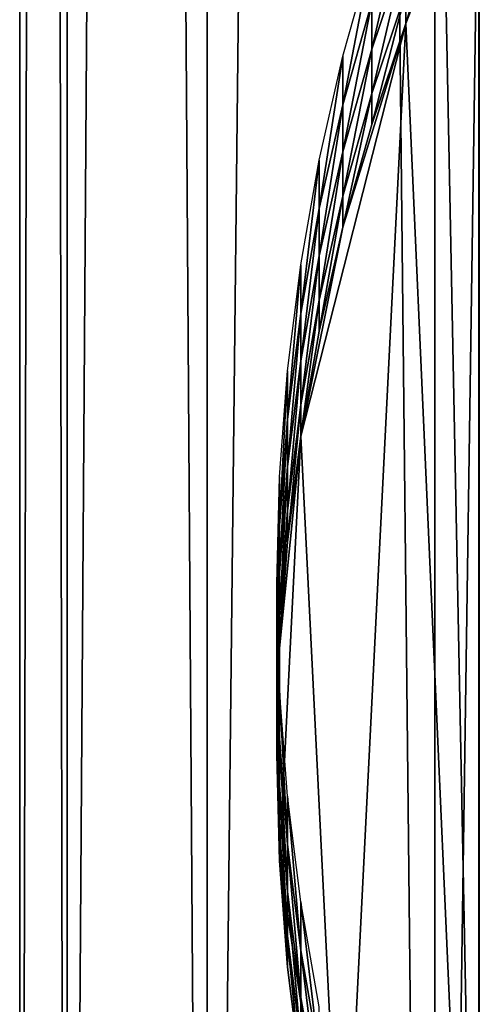
# Model space of a CAD drawing. Extents: x -0.025 to 0.025, y -0.127 to 0.025.
# Drawn here: x -0.014 to -0.011, y -0.112 to -0.107 of the extents above; entities that cross this region are included whole.
import ezdxf

# ---------------------------------------------------------------- set-up
doc = ezdxf.new("R2010")
doc.units = 0
doc.header["$MEASUREMENT"] = 0
doc.layers.get('0').update_dxf_attribs({"linetype": 'CONTINUOUS'})

msp = doc.modelspace()

# ---------------------------------------------------------------- linework, layer by layer
for points in [[(-0.0098517, -0.0027463, 0.1071748), (-0.0115844, -0.0031083, 0.1050947), (-0.0115844, -0.1224855, 0.125904)], [(-0.0098517, -0.0027463, 0.1071748), (-0.0115844, -0.1224855, 0.125904), (-0.0098517, -0.1221235, 0.127984)], [(-0.0115844, -0.0031083, 0.1050947), (-0.0128719, -0.0035213, 0.1027217), (-0.0128719, -0.1228985, 0.1235309)], [(-0.0115844, -0.0031083, 0.1050947), (-0.0128719, -0.1228985, 0.1235309), (-0.0115844, -0.1224855, 0.125904)], [(-0.0128719, -0.0035213, 0.1027217), (-0.0136647, -0.0039694, 0.1001468), (-0.0136647, -0.1233466, 0.120956)], [(-0.0128719, -0.0035213, 0.1027217), (-0.0136647, -0.1233466, 0.120956), (-0.0128719, -0.1228985, 0.1235309)], [(-0.0136647, -0.0039694, 0.1001468), (-0.0139324, -0.0044354, 0.0974689), (-0.0139324, -0.1238126, 0.1182782)], [(-0.0136647, -0.0039694, 0.1001468), (-0.0139324, -0.1238126, 0.1182782), (-0.0136647, -0.1233466, 0.120956)], [(-0.0139324, -0.0044354, 0.0974689), (-0.0136647, -0.0049015, 0.0947911), (-0.0136647, -0.1242786, 0.1156004)], [(-0.0139324, -0.0044354, 0.0974689), (-0.0136647, -0.1242786, 0.1156004), (-0.0139324, -0.1238126, 0.1182782)], [(-0.0136647, -0.0049015, 0.0947911), (-0.0128719, -0.0053496, 0.0922162), (-0.0128719, -0.1247267, 0.1130254)], [(-0.0136647, -0.0049015, 0.0947911), (-0.0128719, -0.1247267, 0.1130254), (-0.0136647, -0.1242786, 0.1156004)], [(-0.0128719, -0.0053496, 0.0922162), (-0.0115844, -0.0057626, 0.0898431), (-0.0115844, -0.1251397, 0.1106524)], [(-0.0128719, -0.0053496, 0.0922162), (-0.0115844, -0.1251397, 0.1106524), (-0.0128719, -0.1247267, 0.1130254)], [(-0.0115844, -0.0057626, 0.0898431), (-0.0098517, -0.0061245, 0.0877631), (-0.0098517, -0.1255017, 0.1085724)], [(-0.0115844, -0.0057626, 0.0898431), (-0.0098517, -0.1255017, 0.1085724), (-0.0115844, -0.1251397, 0.1106524)], [(-0.0115292, -0.1060806, 0.1035442), (-0.0113348, -0.1056471, 0.1034687), (-0.0113348, -0.1159082, 0.105256)], [(-0.0113348, -0.1159082, 0.105256), (-0.0113348, -0.1056471, 0.1034687), (-0.0113346, -0.1056966, 0.1031845)], [(-0.0113348, -0.1159082, 0.105256), (-0.0113346, -0.1056966, 0.1031845), (-0.0113346, -0.1159577, 0.1049718)], [(-0.0113346, -0.1159577, 0.1049718), (-0.0113346, -0.1056966, 0.1031845), (-0.0113341, -0.1058913, 0.1020687)], [(-0.0117493, -0.1066427, 0.1036421), (-0.0117493, -0.1064664, 0.104654), (-0.0115292, -0.1059043, 0.1045561)], [(-0.0117493, -0.1066427, 0.1036421), (-0.0115292, -0.1059043, 0.1045561), (-0.0115292, -0.1060806, 0.1035442)], [(-0.0113346, -0.1159577, 0.1049718), (-0.0113341, -0.1058913, 0.1020687), (-0.0113341, -0.1161517, 0.1038559)], [(-0.0113341, -0.1161517, 0.1038559), (-0.0113341, -0.1058913, 0.1020687), (-0.0113336, -0.1060545, 0.1011447)], [(-0.0119411, -0.1067882, 0.1061903), (-0.0119411, -0.1065216, 0.1077207), (-0.0117493, -0.1059496, 0.1076211)], [(-0.0119411, -0.1067882, 0.1061903), (-0.0117493, -0.1059496, 0.1076211), (-0.0117493, -0.1062162, 0.1060907)], [(-0.0117493, -0.1066427, 0.1036421), (-0.0115292, -0.1060806, 0.1035442), (-0.0113348, -0.1159082, 0.105256)], [(-0.0113341, -0.1161517, 0.1038559), (-0.0113336, -0.1060545, 0.1011447), (-0.0113336, -0.1163105, 0.1029311)], [(-0.0113336, -0.1163105, 0.1029311), (-0.0113336, -0.1060545, 0.1011447), (-0.0113333, -0.1061875, 0.1004167)], [(-0.0113336, -0.1163105, 0.1029311), (-0.0113333, -0.1061875, 0.1004167), (-0.0113333, -0.1164316, 0.102201)], [(-0.0113333, -0.1164316, 0.102201), (-0.0113333, -0.1061875, 0.1004167), (-0.011333, -0.1062913, 0.0998891)], [(-0.0121042, -0.1071023, 0.1078219), (-0.0121042, -0.1068275, 0.1093991), (-0.0119411, -0.1062469, 0.109298)], [(-0.0121042, -0.1071023, 0.1078219), (-0.0119411, -0.1062469, 0.109298), (-0.0119411, -0.1065216, 0.1077207)], [(-0.0119411, -0.1070384, 0.1047536), (-0.0119411, -0.1067882, 0.1061903), (-0.0117493, -0.1062162, 0.1060907)], [(-0.0119411, -0.1070384, 0.1047536), (-0.0117493, -0.1062162, 0.1060907), (-0.0117493, -0.1064664, 0.104654)], [(-0.0113333, -0.1164316, 0.102201), (-0.011333, -0.1062913, 0.0998891), (-0.011333, -0.1165122, 0.1016693)], [(-0.011333, -0.1165122, 0.1016693), (-0.011333, -0.1062913, 0.0998891), (-0.0113328, -0.1063755, 0.0995564)], [(-0.011333, -0.1165122, 0.1016693), (-0.0113328, -0.1063755, 0.0995564), (-0.0113328, -0.1165455, 0.1013278)], [(-0.0113328, -0.1165455, 0.1013278), (-0.0113328, -0.1063755, 0.0995564), (-0.0113328, -0.1064817, 0.0993748)], [(-0.0119411, -0.1072147, 0.1037418), (-0.0119411, -0.1070384, 0.1047536), (-0.0117493, -0.1064664, 0.104654)], [(-0.0119411, -0.1072147, 0.1037418), (-0.0117493, -0.1064664, 0.104654), (-0.0117493, -0.1066427, 0.1036421)], [(-0.0113328, -0.1165455, 0.1013278), (-0.0113328, -0.1064817, 0.0993748), (-0.0113328, -0.1165069, 0.101121)], [(-0.0121042, -0.1073688, 0.1062915), (-0.0121042, -0.1071023, 0.1078219), (-0.0119411, -0.1065216, 0.1077207)], [(-0.0121042, -0.1073688, 0.1062915), (-0.0119411, -0.1065216, 0.1077207), (-0.0119411, -0.1067882, 0.1061903)], [(-0.0123427, -0.1089767, 0.1040487), (-0.0121042, -0.1077953, 0.1038429), (-0.0117493, -0.1066427, 0.1036421)], [(-0.0121042, -0.11376, 0.1048818), (-0.0123427, -0.1089767, 0.1040487), (-0.0117493, -0.1066427, 0.1036421)], [(-0.0121042, -0.1077953, 0.1038429), (-0.0119411, -0.1072147, 0.1037418), (-0.0117493, -0.1066427, 0.1036421)], [(-0.0117493, -0.1066427, 0.1036421), (-0.0113348, -0.1159082, 0.105256), (-0.0121042, -0.11376, 0.1048818)], [(-0.0121042, -0.1076191, 0.1048548), (-0.0121042, -0.1073688, 0.1062915), (-0.0119411, -0.1067882, 0.1061903)], [(-0.0121042, -0.1076191, 0.1048548), (-0.0119411, -0.1067882, 0.1061903), (-0.0119411, -0.1070384, 0.1047536)], [(-0.0122382, -0.10769, 0.1079242), (-0.0122382, -0.1074153, 0.1095015), (-0.0121042, -0.1068275, 0.1093991)], [(-0.0122382, -0.10769, 0.1079242), (-0.0121042, -0.1068275, 0.1093991), (-0.0121042, -0.1071023, 0.1078219)], [(-0.0121042, -0.1077953, 0.1038429), (-0.0121042, -0.1076191, 0.1048548), (-0.0119411, -0.1070384, 0.1047536)], [(-0.0121042, -0.1077953, 0.1038429), (-0.0119411, -0.1070384, 0.1047536), (-0.0119411, -0.1072147, 0.1037418)], [(-0.0122382, -0.1079566, 0.1063938), (-0.0122382, -0.10769, 0.1079242), (-0.0121042, -0.1071023, 0.1078219)], [(-0.0122382, -0.1079566, 0.1063938), (-0.0121042, -0.1071023, 0.1078219), (-0.0121042, -0.1073688, 0.1062915)], [(-0.0122382, -0.1082069, 0.1049572), (-0.0122382, -0.1079566, 0.1063938), (-0.0121042, -0.1073688, 0.1062915)], [(-0.0122382, -0.1082069, 0.1049572), (-0.0121042, -0.1073688, 0.1062915), (-0.0121042, -0.1076191, 0.1048548)], [(-0.0123427, -0.1082836, 0.1080276), (-0.0123427, -0.1080089, 0.1096049), (-0.0122382, -0.1074153, 0.1095015)], [(-0.0123427, -0.1082836, 0.1080276), (-0.0122382, -0.1074153, 0.1095015), (-0.0122382, -0.10769, 0.1079242)], [(-0.0122382, -0.1083831, 0.1039453), (-0.0122382, -0.1082069, 0.1049572), (-0.0121042, -0.1076191, 0.1048548)], [(-0.0122382, -0.1083831, 0.1039453), (-0.0121042, -0.1076191, 0.1048548), (-0.0121042, -0.1077953, 0.1038429)], [(-0.0123427, -0.1085502, 0.1064972), (-0.0123427, -0.1082836, 0.1080276), (-0.0122382, -0.10769, 0.1079242)], [(-0.0123427, -0.1085502, 0.1064972), (-0.0122382, -0.10769, 0.1079242), (-0.0122382, -0.1079566, 0.1063938)], [(-0.0123427, -0.1089767, 0.1040487), (-0.0122382, -0.1083831, 0.1039453), (-0.0121042, -0.1077953, 0.1038429)], [(-0.0123427, -0.1088004, 0.1050605), (-0.0123427, -0.1085502, 0.1064972), (-0.0122382, -0.1079566, 0.1063938)], [(-0.0123427, -0.1088004, 0.1050605), (-0.0122382, -0.1079566, 0.1063938), (-0.0122382, -0.1082069, 0.1049572)], [(-0.0124176, -0.1088815, 0.1081318), (-0.0124176, -0.1086068, 0.109709), (-0.0123427, -0.1080089, 0.1096049)], [(-0.0124176, -0.1088815, 0.1081318), (-0.0123427, -0.1080089, 0.1096049), (-0.0123427, -0.1082836, 0.1080276)], [(-0.0123427, -0.1089767, 0.1040487), (-0.0123427, -0.1088004, 0.1050605), (-0.0122382, -0.1082069, 0.1049572)], [(-0.0123427, -0.1089767, 0.1040487), (-0.0122382, -0.1082069, 0.1049572), (-0.0122382, -0.1083831, 0.1039453)], [(-0.0124176, -0.1091481, 0.1066014), (-0.0124176, -0.1088815, 0.1081318), (-0.0123427, -0.1082836, 0.1080276)], [(-0.0124176, -0.1091481, 0.1066014), (-0.0123427, -0.1082836, 0.1080276), (-0.0123427, -0.1085502, 0.1064972)], [(-0.0124176, -0.1093983, 0.1051647), (-0.0124176, -0.1091481, 0.1066014), (-0.0123427, -0.1085502, 0.1064972)], [(-0.0124176, -0.1093983, 0.1051647), (-0.0123427, -0.1085502, 0.1064972), (-0.0123427, -0.1088004, 0.1050605)], [(-0.0124626, -0.1094823, 0.1082364), (-0.0124626, -0.1092076, 0.1098137), (-0.0124176, -0.1086068, 0.109709)], [(-0.0124626, -0.1094823, 0.1082364), (-0.0124176, -0.1086068, 0.109709), (-0.0124176, -0.1088815, 0.1081318)], [(-0.0124176, -0.1095746, 0.1041528), (-0.0124176, -0.1093983, 0.1051647), (-0.0123427, -0.1088004, 0.1050605)], [(-0.0124176, -0.1095746, 0.1041528), (-0.0123427, -0.1088004, 0.1050605), (-0.0123427, -0.1089767, 0.1040487)], [(-0.0124626, -0.1097489, 0.106706), (-0.0124626, -0.1094823, 0.1082364), (-0.0124176, -0.1088815, 0.1081318)], [(-0.0124626, -0.1097489, 0.106706), (-0.0124176, -0.1088815, 0.1081318), (-0.0124176, -0.1091481, 0.1066014)], [(-0.0124626, -0.1101754, 0.1042575), (-0.0124176, -0.1095746, 0.1041528), (-0.0123427, -0.1089767, 0.1040487)], [(-0.0124626, -0.1113799, 0.1044673), (-0.0124626, -0.1101754, 0.1042575), (-0.0123427, -0.1089767, 0.1040487)], [(-0.0121042, -0.11376, 0.1048818), (-0.0124626, -0.1113799, 0.1044673), (-0.0123427, -0.1089767, 0.1040487)], [(-0.0124626, -0.1099991, 0.1052693), (-0.0124626, -0.1097489, 0.106706), (-0.0124176, -0.1091481, 0.1066014)], [(-0.0124626, -0.1099991, 0.1052693), (-0.0124176, -0.1091481, 0.1066014), (-0.0124176, -0.1093983, 0.1051647)], [(-0.0124776, -0.1100846, 0.1083413), (-0.0124776, -0.1098098, 0.1099186), (-0.0124626, -0.1092076, 0.1098137)], [(-0.0124776, -0.1100846, 0.1083413), (-0.0124626, -0.1092076, 0.1098137), (-0.0124626, -0.1094823, 0.1082364)], [(-0.0124626, -0.1101754, 0.1042575), (-0.0124626, -0.1099991, 0.1052693), (-0.0124176, -0.1093983, 0.1051647)], [(-0.0124626, -0.1101754, 0.1042575), (-0.0124176, -0.1093983, 0.1051647), (-0.0124176, -0.1095746, 0.1041528)], [(-0.0124776, -0.1103511, 0.1068109), (-0.0124776, -0.1100846, 0.1083413), (-0.0124626, -0.1094823, 0.1082364)], [(-0.0124776, -0.1103511, 0.1068109), (-0.0124626, -0.1094823, 0.1082364), (-0.0124626, -0.1097489, 0.106706)], [(-0.0124776, -0.1106014, 0.1053742), (-0.0124776, -0.1103511, 0.1068109), (-0.0124626, -0.1097489, 0.106706)], [(-0.0124776, -0.1106014, 0.1053742), (-0.0124626, -0.1097489, 0.106706), (-0.0124626, -0.1099991, 0.1052693)], [(-0.0124626, -0.1106868, 0.1084462), (-0.0124626, -0.1104121, 0.1100235), (-0.0124776, -0.1098098, 0.1099186)], [(-0.0124626, -0.1106868, 0.1084462), (-0.0124776, -0.1098098, 0.1099186), (-0.0124776, -0.1100846, 0.1083413)], [(-0.0124776, -0.1107776, 0.1043624), (-0.0124776, -0.1106014, 0.1053742), (-0.0124626, -0.1099991, 0.1052693)], [(-0.0124776, -0.1107776, 0.1043624), (-0.0124626, -0.1099991, 0.1052693), (-0.0124626, -0.1101754, 0.1042575)], [(-0.0124626, -0.1109534, 0.1069158), (-0.0124626, -0.1106868, 0.1084462), (-0.0124776, -0.1100846, 0.1083413)], [(-0.0124626, -0.1109534, 0.1069158), (-0.0124776, -0.1100846, 0.1083413), (-0.0124776, -0.1103511, 0.1068109)], [(-0.0124626, -0.1113799, 0.1044673), (-0.0124776, -0.1107776, 0.1043624), (-0.0124626, -0.1101754, 0.1042575)], [(-0.0124626, -0.1112036, 0.1054791), (-0.0124626, -0.1109534, 0.1069158), (-0.0124776, -0.1103511, 0.1068109)], [(-0.0124626, -0.1112036, 0.1054791), (-0.0124776, -0.1103511, 0.1068109), (-0.0124776, -0.1106014, 0.1053742)], [(-0.0124176, -0.1112876, 0.1085509), (-0.0124176, -0.1110129, 0.1101281), (-0.0124626, -0.1104121, 0.1100235)], [(-0.0124176, -0.1112876, 0.1085509), (-0.0124626, -0.1104121, 0.1100235), (-0.0124626, -0.1106868, 0.1084462)], [(-0.0124626, -0.1113799, 0.1044673), (-0.0124626, -0.1112036, 0.1054791), (-0.0124776, -0.1106014, 0.1053742)], [(-0.0124626, -0.1113799, 0.1044673), (-0.0124776, -0.1106014, 0.1053742), (-0.0124776, -0.1107776, 0.1043624)], [(-0.0124176, -0.1115542, 0.1070205), (-0.0124176, -0.1112876, 0.1085509), (-0.0124626, -0.1106868, 0.1084462)], [(-0.0124176, -0.1115542, 0.1070205), (-0.0124626, -0.1106868, 0.1084462), (-0.0124626, -0.1109534, 0.1069158)], [(-0.0124176, -0.1118044, 0.1055838), (-0.0124176, -0.1115542, 0.1070205), (-0.0124626, -0.1109534, 0.1069158)], [(-0.0124176, -0.1118044, 0.1055838), (-0.0124626, -0.1109534, 0.1069158), (-0.0124626, -0.1112036, 0.1054791)], [(-0.0123427, -0.1118855, 0.108655), (-0.0123427, -0.1116108, 0.1102323), (-0.0124176, -0.1110129, 0.1101281)], [(-0.0123427, -0.1118855, 0.108655), (-0.0124176, -0.1110129, 0.1101281), (-0.0124176, -0.1112876, 0.1085509)], [(-0.0124176, -0.1119807, 0.1045719), (-0.0124176, -0.1118044, 0.1055838), (-0.0124626, -0.1112036, 0.1054791)], [(-0.0124176, -0.1119807, 0.1045719), (-0.0124626, -0.1112036, 0.1054791), (-0.0124626, -0.1113799, 0.1044673)], [(-0.0123427, -0.1121521, 0.1071246), (-0.0123427, -0.1118855, 0.108655), (-0.0124176, -0.1112876, 0.1085509)], [(-0.0123427, -0.1121521, 0.1071246), (-0.0124176, -0.1112876, 0.1085509), (-0.0124176, -0.1115542, 0.1070205)], [(-0.0123427, -0.1125786, 0.1046761), (-0.0124176, -0.1119807, 0.1045719), (-0.0124626, -0.1113799, 0.1044673)], [(-0.0121042, -0.11376, 0.1048818), (-0.0123427, -0.1125786, 0.1046761), (-0.0124626, -0.1113799, 0.1044673)], [(-0.0123427, -0.1124024, 0.1056879), (-0.0123427, -0.1121521, 0.1071246), (-0.0124176, -0.1115542, 0.1070205)], [(-0.0123427, -0.1124024, 0.1056879), (-0.0124176, -0.1115542, 0.1070205), (-0.0124176, -0.1118044, 0.1055838)], [(-0.0122382, -0.1124791, 0.1087584), (-0.0122382, -0.1122044, 0.1103357), (-0.0123427, -0.1116108, 0.1102323)], [(-0.0122382, -0.1124791, 0.1087584), (-0.0123427, -0.1116108, 0.1102323), (-0.0123427, -0.1118855, 0.108655)], [(-0.0123427, -0.1125786, 0.1046761), (-0.0123427, -0.1124024, 0.1056879), (-0.0124176, -0.1118044, 0.1055838)], [(-0.0123427, -0.1125786, 0.1046761), (-0.0124176, -0.1118044, 0.1055838), (-0.0124176, -0.1119807, 0.1045719)], [(-0.0122382, -0.1127457, 0.107228), (-0.0122382, -0.1124791, 0.1087584), (-0.0123427, -0.1118855, 0.108655)], [(-0.0122382, -0.1127457, 0.107228), (-0.0123427, -0.1118855, 0.108655), (-0.0123427, -0.1121521, 0.1071246)], [(-0.0122382, -0.1129959, 0.1057913), (-0.0122382, -0.1127457, 0.107228), (-0.0123427, -0.1121521, 0.1071246)], [(-0.0122382, -0.1129959, 0.1057913), (-0.0123427, -0.1121521, 0.1071246), (-0.0123427, -0.1124024, 0.1056879)]]:
    msp.add_3dface(points)

doc.saveas('drawing.dxf')
